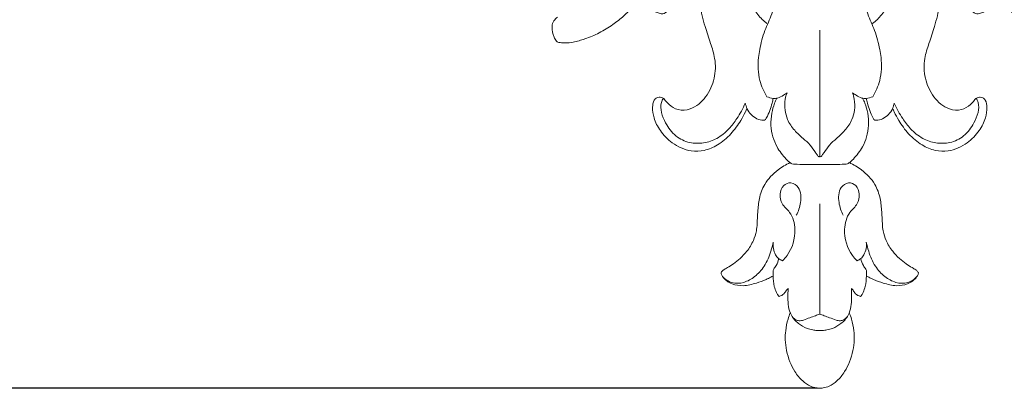
# Model space of a CAD drawing. Units: millimetres. Extents: x 0 to 1344, y 28 to 2457.
# Drawn here: x 716 to 900, y 1498 to 1567 of the extents above; entities that cross this region are included whole.
import ezdxf

# ---------------------------------------------------------------- set-up
doc = ezdxf.new("R2010")
doc.units = ezdxf.units.MM
doc.layers.get('0').update_dxf_attribs({"lineweight": 5})
doc.styles.add('Arial', font='arial.ttf')
doc.dimstyles.new('Default', dxfattribs={"dimtxt": 10, "dimasz": 7, "dimexe": 0.5, "dimexo": 0.5, "dimgap": 0.25, "dimtad": 1, "dimtoh": 1, "dimdec": 0, "dimzin": 1, "dimdsep": 46, "dimtxsty": 'Arial', "dimcen": 0.5, "dimazin": 0, "dimtfac": 1, "dimtdec": 4, "dimtix": 1, "dimtmove": 1, "dimatfit": 3, "dimfxl": 1, "dimtolj": 1, "dimtzin": 1, "dimarcsym": 0})

# ---------------------------------------------------------------- blocks, each defined once
blk = doc.blocks.new('*D5')
at = {"color": 0, "lineweight": -2, "transparency": 16777216}
for p, q in [((865.31, 1918.58), (516.85, 1918.58)), ((517.35, 1911.58), (517.35, 1504.59)), ((865.31, 1497.59), (516.85, 1497.59))]:
    blk.add_line(p, q, dxfattribs=at)
at = {"color": 0, "transparency": 16777216}
for points in [[(516.18, 1911.58), (518.52, 1911.58), (517.35, 1918.58)], [(516.18, 1504.59), (518.52, 1504.59), (517.35, 1497.59)]]:
    blk.add_solid(points, dxfattribs=at)
at = {"layer": 'Defpoints', "color": 0, "transparency": 16777216}
for p in [(865.81, 1918.58), (517.35, 1497.59), (865.81, 1497.59)]:
    blk.add_point(p, dxfattribs=at)
at = {"color": 0, "transparency": 16777216, "insert": (511.99, 1708.09), "char_height": 10, "attachment_point": 5, "rotation": 90, "style": 'Arial'}
blk.add_mtext('\\A1;420', dxfattribs=at)
blk = doc.blocks.new('N-276_673_420')
for p, q in [((865.81, 1540.96), (865.81, 1564.65)), ((865.81, 1540.96), (865.81, 1564.65)), ((865.81, 1511.47), (865.81, 1532.14)), ((865.81, 1511.47), (865.81, 1532.14))]:
    blk.add_line(p, q)
for points, knots in [([(816.63, 1567.08), (816.38, 1566.89), (816.03, 1566.5), (815.66, 1565.79), (815.57, 1564.84), (815.77, 1563.84), (816.15, 1563.05), (816.42, 1562.6), (816.74, 1562.34), (817.33, 1562.27), (818.28, 1562.2), (819.86, 1562.42), (821.99, 1563.02), (824.51, 1564.08), (826.95, 1565.55), (829.06, 1567.26), (830.61, 1568.79), (831.83, 1569.89), (832.48, 1570.58), (832.91, 1570.98), (833.09, 1571.22), (833.24, 1571.35), (833.32, 1571.42), (833.41, 1571.47), (833.49, 1571.4), (833.53, 1571.29), (833.5, 1571.12), (833.48, 1570.83), (833.44, 1570.28), (833.57, 1569.49), (834.08, 1568.66), (834.85, 1568.09), (835.58, 1567.88), (836.05, 1567.69), (836.46, 1567.69), (837.29, 1568.14), (838.59, 1569.15), (840.74, 1571.3), (842.56, 1573.85), (844.03, 1576.96), (844.54, 1578.82), (844.74, 1579.97)], [0, 0, 0, 0, 1.471915, 2.375089, 3.648102, 5.789324, 6.964467, 7.725903, 8.160289, 8.830904, 10.361909, 12.604157, 16.102398, 20.601699, 25.154545, 29.208774, 33.086786, 35.208567, 36.778655, 37.446086, 37.908597, 38.15945, 38.33185, 38.436898, 38.570091, 38.757598, 38.951025, 39.34269, 40.094233, 41.51105, 42.924746, 44.511358, 45.768059, 46.421068, 46.848471, 47.619108, 50.661092, 54.512074, 61.556637, 64.991316, 70.367034, 70.367034, 70.367034, 70.367034]), ([(845.68, 1580.16), (845.23, 1579.4), (844.51, 1577.94), (843.88, 1575.61), (843.23, 1572.8), (843.21, 1569.25), (844.2, 1565.55), (845.29, 1562.3), (846.33, 1559.12), (846.25, 1555.53), (844.67, 1552.06), (842.08, 1549.78), (839.3, 1549.51), (837.73, 1550.47), (836.95, 1551.31), (836.58, 1551.91), (836.11, 1552.04), (835.68, 1552.1), (835.16, 1552), (834.58, 1551.34), (834.38, 1549.97), (834.68, 1547.98), (835.91, 1545.62), (837.75, 1543.73), (839.81, 1542.51), (841.86, 1541.89), (844.27, 1541.98), (846.86, 1543.14), (849.21, 1545.1), (850.82, 1547.35), (851.71, 1549), (852.06, 1549.76), (852.16, 1549.98)], [0, 0, 0, 0, 4.061215, 7.464913, 11.126758, 17.344799, 23.558413, 28.717638, 33.194719, 38.917677, 44.790209, 50.434669, 53.904504, 56.896414, 58.513034, 59.243736, 60.040983, 60.585681, 61.301652, 62.34258, 64.409898, 67.437696, 71.535629, 76.44109, 79.451837, 82.481887, 86.203932, 90.30542, 95.35275, 100.166184, 102.929587, 104.023821, 104.023821, 104.023821, 104.023821]), ([(885.93, 1580.16), (886.38, 1579.4), (887.1, 1577.94), (887.74, 1575.61), (888.39, 1572.8), (888.4, 1569.25), (887.41, 1565.55), (886.32, 1562.3), (885.29, 1559.12), (885.36, 1555.53), (886.95, 1552.06), (889.53, 1549.78), (892.31, 1549.51), (893.89, 1550.47), (894.66, 1551.31), (895.04, 1551.91), (895.5, 1552.04), (895.94, 1552.1), (896.45, 1552), (897.04, 1551.34), (897.23, 1549.97), (896.93, 1547.98), (895.7, 1545.62), (893.86, 1543.73), (891.8, 1542.51), (889.75, 1541.89), (887.34, 1541.98), (884.75, 1543.14), (882.4, 1545.1), (880.8, 1547.35), (879.91, 1549), (879.55, 1549.76), (879.46, 1549.98)], [0, 0, 0, 0, 4.061215, 7.464913, 11.126758, 17.344799, 23.558413, 28.717638, 33.194719, 38.917677, 44.790209, 50.434669, 53.904504, 56.896414, 58.513034, 59.243736, 60.040983, 60.585681, 61.301652, 62.34258, 64.409898, 67.437696, 71.535629, 76.44109, 79.451837, 82.481887, 86.203932, 90.30542, 95.35275, 100.166184, 102.929587, 104.023821, 104.023821, 104.023821, 104.023821]), ([(914.98, 1567.08), (915.23, 1566.89), (915.59, 1566.5), (915.95, 1565.79), (916.05, 1564.84), (915.85, 1563.84), (915.46, 1563.05), (915.19, 1562.6), (914.87, 1562.34), (914.29, 1562.27), (913.33, 1562.2), (911.76, 1562.42), (909.62, 1563.02), (907.1, 1564.08), (904.66, 1565.55), (902.55, 1567.26), (901, 1568.79), (899.78, 1569.89), (899.13, 1570.58), (898.71, 1570.98), (898.52, 1571.22), (898.38, 1571.35), (898.29, 1571.42), (898.21, 1571.47), (898.12, 1571.4), (898.09, 1571.29), (898.11, 1571.12), (898.13, 1570.83), (898.17, 1570.28), (898.04, 1569.49), (897.53, 1568.66), (896.77, 1568.09), (896.04, 1567.88), (895.56, 1567.69), (895.15, 1567.69), (894.32, 1568.14), (893.02, 1569.15), (890.87, 1571.3), (889.05, 1573.85), (887.58, 1576.96), (887.07, 1578.82), (886.88, 1579.97)], [0, 0, 0, 0, 1.471915, 2.375089, 3.648102, 5.789324, 6.964467, 7.725903, 8.160289, 8.830904, 10.361909, 12.604157, 16.102398, 20.601699, 25.154545, 29.208774, 33.086786, 35.208567, 36.778655, 37.446086, 37.908597, 38.15945, 38.33185, 38.436898, 38.570091, 38.757598, 38.951025, 39.34269, 40.094233, 41.51105, 42.924746, 44.511358, 45.768059, 46.421068, 46.848471, 47.619108, 50.661092, 54.512074, 61.556637, 64.991316, 70.367034, 70.367034, 70.367034, 70.367034]), ([(855.91, 1565.86), (855.28, 1566.35), (854.11, 1567.55), (852.79, 1569.51), (852.65, 1571.66), (853.59, 1573.23), (855.27, 1573.71), (856.96, 1572.85), (857.5, 1570.44), (856.93, 1567.6), (855.36, 1564.5), (854.67, 1561.71), (854.14, 1558.6), (854.26, 1555.47), (855.31, 1553.12), (855.89, 1552.18)], [0, 0, 0, 0, 3.703384, 7.727574, 10.61212, 13.163795, 15.505281, 18.014225, 20.954457, 26.053356, 31.244056, 36.873192, 39.212505, 45.830174, 50.917098, 50.917098, 50.917098, 50.917098]), ([(875.7, 1565.86), (876.34, 1566.35), (877.51, 1567.55), (878.83, 1569.51), (878.97, 1571.66), (878.02, 1573.23), (876.34, 1573.71), (874.65, 1572.85), (874.11, 1570.44), (874.69, 1567.6), (876.25, 1564.5), (876.94, 1561.71), (877.47, 1558.6), (877.36, 1555.47), (876.3, 1553.12), (875.73, 1552.18)], [0, 0, 0, 0, 3.703384, 7.727574, 10.61212, 13.163795, 15.505281, 18.014225, 20.954457, 26.053356, 31.244056, 36.873192, 39.212505, 45.830174, 50.917098, 50.917098, 50.917098, 50.917098]), ([(855.89, 1552.18), (856.26, 1552.01), (856.94, 1551.83), (858.06, 1551.87), (858.89, 1552.4), (859.45, 1552.75), (859.67, 1552.91)], [0, 0, 0, 0, 1.905034, 3.17066, 5.052724, 6.27704, 6.27704, 6.27704, 6.27704]), ([(859.67, 1552.91), (859.52, 1552.52), (859.22, 1551.45), (859.22, 1549.72), (859.73, 1547.67), (861, 1545.89), (862.56, 1544.43), (864.04, 1543.21), (864.78, 1542.02), (865.31, 1541.33), (865.49, 1541.03), (865.65, 1540.94), (865.75, 1540.94), (865.81, 1540.96)], [0, 0, 0, 0, 1.948224, 5.088675, 7.853357, 11.581664, 14.948962, 17.735133, 20.350444, 21.348101, 21.756908, 21.930777, 22.195061, 22.195061, 22.195061, 22.195061]), ([(871.95, 1552.91), (872.1, 1552.52), (872.4, 1551.45), (872.39, 1549.72), (871.89, 1547.67), (870.61, 1545.89), (869.06, 1544.43), (867.57, 1543.21), (866.83, 1542.02), (866.31, 1541.33), (866.13, 1541.03), (865.96, 1540.94), (865.86, 1540.94), (865.81, 1540.96)], [0, 0, 0, 0, 1.948224, 5.088675, 7.853357, 11.581664, 14.948962, 17.735133, 20.350444, 21.348101, 21.756908, 21.930777, 22.195061, 22.195061, 22.195061, 22.195061]), ([(875.73, 1552.18), (875.35, 1552.01), (874.67, 1551.83), (873.55, 1551.87), (872.72, 1552.4), (872.16, 1552.75), (871.95, 1552.91)], [0, 0, 0, 0, 1.905034, 3.17066, 5.052724, 6.27704, 6.27704, 6.27704, 6.27704]), ([(836.51, 1551.88), (836.35, 1551.64), (835.92, 1550.82), (836.05, 1549.11), (836.98, 1546.94), (838.62, 1544.7), (841.3, 1543.43), (844.06, 1543.39), (846.68, 1544.28), (848.74, 1546), (850.49, 1548.28), (851.4, 1549.96), (851.83, 1550.98)], [0, 0, 0, 0, 1.330221, 4.206094, 7.482846, 12.226701, 16.625274, 20.647648, 24.667246, 29.12152, 32.810069, 37.893264, 37.893264, 37.893264, 37.893264]), ([(851.83, 1550.98), (851.88, 1550.8), (851.99, 1550.47), (852.23, 1549.68), (852.88, 1548.78), (853.98, 1547.99), (854.89, 1547.73), (855.57, 1547.77), (856.01, 1548.51), (856.45, 1549.53), (856.85, 1550.81), (857.02, 1551.57), (857.09, 1551.87)], [0, 0, 0, 0, 0.862944, 1.616131, 3.779862, 5.819014, 7.751231, 8.101712, 8.807871, 11.301947, 13.478507, 14.910128, 14.910128, 14.910128, 14.910128]), ([(857.78, 1551.9), (857.61, 1551.59), (857.19, 1550.69), (856.74, 1548.99), (856.55, 1546.84), (856.95, 1544.69), (857.82, 1542.49), (859.1, 1540.92), (860.1, 1539.91), (860.66, 1539.57), (861.58, 1539.51), (863.3, 1539.46), (864.87, 1539.46), (865.81, 1539.48)], [0, 0, 0, 0, 1.620344, 4.548656, 8.110015, 11.455179, 14.557956, 18.955767, 20.652308, 21.107321, 21.928265, 24.812922, 29.136104, 29.136104, 29.136104, 29.136104]), ([(873.83, 1551.9), (874, 1551.59), (874.42, 1550.69), (874.88, 1548.99), (875.06, 1546.84), (874.66, 1544.69), (873.79, 1542.49), (872.52, 1540.92), (871.52, 1539.91), (870.96, 1539.57), (870.03, 1539.51), (868.31, 1539.46), (866.74, 1539.46), (865.81, 1539.48)], [0, 0, 0, 0, 1.620344, 4.548656, 8.110015, 11.455179, 14.557956, 18.955767, 20.652308, 21.107321, 21.928265, 24.812922, 29.136104, 29.136104, 29.136104, 29.136104]), ([(879.78, 1550.98), (879.73, 1550.8), (879.62, 1550.47), (879.38, 1549.68), (878.73, 1548.78), (877.64, 1547.99), (876.72, 1547.73), (876.04, 1547.77), (875.61, 1548.51), (875.17, 1549.53), (874.77, 1550.81), (874.59, 1551.57), (874.53, 1551.87)], [0, 0, 0, 0, 0.862944, 1.616131, 3.779862, 5.819014, 7.751231, 8.101712, 8.807871, 11.301947, 13.478507, 14.910128, 14.910128, 14.910128, 14.910128]), ([(895.1, 1551.88), (895.27, 1551.64), (895.7, 1550.82), (895.56, 1549.11), (894.63, 1546.94), (892.99, 1544.7), (890.31, 1543.43), (887.55, 1543.39), (884.94, 1544.28), (882.87, 1546), (881.13, 1548.28), (880.21, 1549.96), (879.78, 1550.98)], [0, 0, 0, 0, 1.330221, 4.206094, 7.482846, 12.226701, 16.625274, 20.647648, 24.667246, 29.12152, 32.810069, 37.893264, 37.893264, 37.893264, 37.893264]), ([(860.25, 1539.83), (859.45, 1539.47), (857.64, 1538.37), (855.42, 1536.13), (854.41, 1533.23), (854.18, 1530.71), (854.1, 1528.69), (853.96, 1526.87), (853.35, 1525.08), (852.31, 1523.33), (850.94, 1521.93), (849.71, 1520.91), (848.64, 1520.27), (847.86, 1519.82), (847.46, 1519.49), (847.29, 1519.21), (847.36, 1518.88), (847.82, 1518), (849.28, 1517.02), (851.58, 1516.62), (853.74, 1517.22), (855.46, 1517.8), (856.48, 1518.32), (856.92, 1518.53), (857.07, 1518.6)], [0, 0, 0, 0, 4.041123, 9.726647, 14.097152, 17.927153, 21.348509, 23.457561, 26.311581, 29.968366, 32.789423, 35.285748, 37.309748, 38.550924, 39.421997, 39.696939, 40.004186, 40.889342, 44.308975, 47.537842, 51.439939, 54.424079, 55.935863, 56.69662, 56.69662, 56.69662, 56.69662]), ([(871.36, 1539.83), (872.16, 1539.47), (873.97, 1538.37), (876.19, 1536.13), (877.2, 1533.23), (877.43, 1530.71), (877.51, 1528.69), (877.65, 1526.87), (878.26, 1525.08), (879.31, 1523.33), (880.67, 1521.93), (881.9, 1520.91), (882.97, 1520.27), (883.75, 1519.82), (884.15, 1519.49), (884.32, 1519.21), (884.25, 1518.88), (883.79, 1518), (882.33, 1517.02), (880.03, 1516.62), (877.88, 1517.22), (876.15, 1517.8), (875.14, 1518.32), (874.69, 1518.53), (874.54, 1518.6)], [0, 0, 0, 0, 4.041123, 9.726647, 14.097152, 17.927153, 21.348509, 23.457561, 26.311581, 29.968366, 32.789423, 35.285748, 37.309748, 38.550924, 39.421997, 39.696939, 40.004186, 40.889342, 44.308975, 47.537842, 51.439939, 54.424079, 55.935863, 56.69662, 56.69662, 56.69662, 56.69662]), ([(858.82, 1521.47), (859.13, 1521.77), (860.56, 1523.38), (861.54, 1526.73), (860.63, 1530.37), (858.62, 1531.93), (858.25, 1533.9), (858.77, 1535.63), (860.5, 1536.33), (862.32, 1534.97), (862.35, 1532.41), (861.81, 1530.72), (861.4, 1530)], [0, 0, 0, 0, 2.009358, 9.880128, 14.9578, 18.268965, 21.048272, 23.718672, 25.951168, 28.439105, 32.823801, 36.643384, 36.643384, 36.643384, 36.643384]), ([(872.79, 1521.47), (872.48, 1521.77), (871.05, 1523.38), (870.07, 1526.73), (870.98, 1530.37), (872.99, 1531.93), (873.36, 1533.9), (872.84, 1535.63), (871.11, 1536.33), (869.29, 1534.97), (869.26, 1532.41), (869.8, 1530.72), (870.22, 1530)], [0, 0, 0, 0, 2.009358, 9.880128, 14.9578, 18.268965, 21.048272, 23.718672, 25.951168, 28.439105, 32.823801, 36.643384, 36.643384, 36.643384, 36.643384]), ([(847.59, 1518.49), (848.06, 1518), (849.31, 1517.13), (851.65, 1517.26), (853.76, 1518.47), (855.61, 1520.47), (856.55, 1522.83), (856.97, 1524.38), (857.08, 1524.96)], [0, 0, 0, 0, 3.1731, 6.592901, 10.155635, 14.213049, 18.940077, 21.653027, 21.653027, 21.653027, 21.653027]), ([(857.08, 1524.96), (857.03, 1524.56), (857.06, 1523.73), (857.44, 1522.66), (858.03, 1521.83), (858.56, 1521.56), (858.82, 1521.47)], [0, 0, 0, 0, 1.877449, 3.760244, 5.178318, 6.437913, 6.437913, 6.437913, 6.437913]), ([(874.53, 1524.96), (874.58, 1524.56), (874.56, 1523.73), (874.17, 1522.66), (873.58, 1521.83), (873.05, 1521.56), (872.79, 1521.47)], [0, 0, 0, 0, 1.877449, 3.760244, 5.178318, 6.437913, 6.437913, 6.437913, 6.437913]), ([(884.03, 1518.49), (883.55, 1518), (882.3, 1517.13), (879.97, 1517.26), (877.86, 1518.47), (876, 1520.47), (875.06, 1522.83), (874.65, 1524.38), (874.53, 1524.96)], [0, 0, 0, 0, 3.1731, 6.592901, 10.155635, 14.213049, 18.940077, 21.653027, 21.653027, 21.653027, 21.653027]), ([(858.11, 1521.86), (858.01, 1521.41), (857.79, 1520.68), (857.24, 1520.05), (857.04, 1519.59), (857.04, 1519.15), (857.09, 1518.17), (857.15, 1516.89), (857.59, 1515.74), (857.89, 1515.1), (858.1, 1514.88), (858.19, 1514.8)], [0, 0, 0, 0, 2.123148, 3.396193, 3.818723, 4.408495, 5.391899, 8.390109, 10.219603, 11.054649, 11.600969, 11.600969, 11.600969, 11.600969]), ([(873.51, 1521.86), (873.6, 1521.41), (873.82, 1520.68), (874.37, 1520.05), (874.57, 1519.59), (874.57, 1519.15), (874.52, 1518.17), (874.46, 1516.89), (874.02, 1515.74), (873.72, 1515.1), (873.51, 1514.88), (873.43, 1514.8)], [0, 0, 0, 0, 2.123148, 3.396193, 3.818723, 4.408495, 5.391899, 8.390109, 10.219603, 11.054649, 11.600969, 11.600969, 11.600969, 11.600969]), ([(858.19, 1514.8), (858.28, 1514.82), (858.7, 1514.91), (859.25, 1515.39), (859.57, 1515.99), (859.81, 1516.23), (859.88, 1516.29)], [0, 0, 0, 0, 0.409006, 2.005061, 3.104726, 3.550732, 3.550732, 3.550732, 3.550732]), ([(859.88, 1516.29), (859.84, 1515.71), (859.83, 1514.57), (859.89, 1512.87), (860.41, 1511.1), (861.71, 1509.69), (863.17, 1508.82), (864.39, 1508.53), (865.19, 1508.41), (865.63, 1508.39), (865.81, 1508.39)], [0, 0, 0, 0, 2.716001, 5.225236, 7.845295, 11.029428, 13.848487, 15.524766, 16.781776, 17.582932, 17.582932, 17.582932, 17.582932]), ([(871.74, 1516.29), (871.77, 1515.71), (871.78, 1514.57), (871.73, 1512.87), (871.21, 1511.1), (869.9, 1509.69), (868.45, 1508.82), (867.23, 1508.53), (866.43, 1508.41), (865.98, 1508.39), (865.81, 1508.39)], [0, 0, 0, 0, 2.716001, 5.225236, 7.845295, 11.029428, 13.848487, 15.524766, 16.781776, 17.582932, 17.582932, 17.582932, 17.582932]), ([(873.43, 1514.8), (873.34, 1514.82), (872.91, 1514.91), (872.36, 1515.39), (872.04, 1515.99), (871.8, 1516.23), (871.74, 1516.29)], [0, 0, 0, 0, 0.409006, 2.005061, 3.104726, 3.550732, 3.550732, 3.550732, 3.550732]), ([(860.27, 1511.72), (860.11, 1511.33), (859.73, 1510.24), (859.41, 1508.54), (859.27, 1506.55), (859.56, 1504.58), (860.13, 1502.55), (861.12, 1500.6), (862.42, 1499.02), (863.84, 1498), (864.91, 1497.67), (865.5, 1497.6), (865.72, 1497.59), (865.81, 1497.59)], [0, 0, 0, 0, 1.907693, 5.325949, 7.967322, 11.059433, 14.488196, 17.628991, 21.113542, 23.803452, 25.568971, 26.189107, 26.579911, 26.579911, 26.579911, 26.579911]), ([(871.34, 1511.72), (871.5, 1511.33), (871.89, 1510.24), (872.2, 1508.54), (872.35, 1506.55), (872.05, 1504.58), (871.48, 1502.55), (870.49, 1500.6), (869.2, 1499.02), (867.77, 1498), (866.71, 1497.67), (866.11, 1497.6), (865.89, 1497.59), (865.81, 1497.59)], [0, 0, 0, 0, 1.907693, 5.325949, 7.967322, 11.059433, 14.488196, 17.628991, 21.113542, 23.803452, 25.568971, 26.189107, 26.579911, 26.579911, 26.579911, 26.579911]), ([(860.72, 1510.88), (860.88, 1510.7), (861.26, 1510.41), (861.99, 1510.17), (862.92, 1510.38), (863.89, 1510.79), (864.92, 1511.14), (865.53, 1511.37), (865.81, 1511.47)], [0, 0, 0, 0, 1.139262, 2.162858, 3.429823, 5.387449, 7.081937, 8.418048, 8.418048, 8.418048, 8.418048]), ([(870.89, 1510.88), (870.73, 1510.7), (870.35, 1510.41), (869.62, 1510.17), (868.7, 1510.38), (867.72, 1510.79), (866.69, 1511.14), (866.08, 1511.37), (865.81, 1511.47)], [0, 0, 0, 0, 1.139262, 2.162858, 3.429823, 5.387449, 7.081937, 8.418048, 8.418048, 8.418048, 8.418048])]:
    blk.add_open_spline(points, degree=3, knots=knots)

msp = doc.modelspace()

# ---------------------------------------------------------------- block references
msp.add_blockref('N-276_673_420', (0, 0))

# ---------------------------------------------------------------- dimensions: what is measured, and where the dimension line sits
dim = msp.add_linear_dim(base=(517.35, 1497.59), p1=(865.81, 1918.58), p2=(865.81, 1497.59), angle=90, text='420', dimstyle='Default')
dim.commit()
dim.dimension.update_dxf_attribs({"geometry": '*D5', "text_midpoint": (511.99, 1708.09)})

doc.saveas('drawing.dxf')
